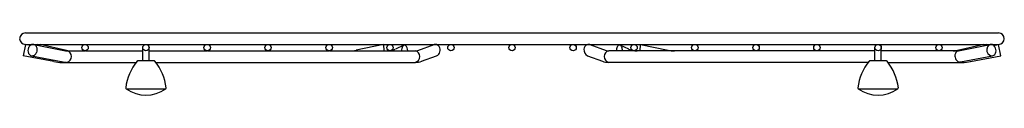
# Model space of a CAD drawing. Extents: x 430.9 to 447, y 23.9 to 24.9.
import ezdxf

# ---------------------------------------------------------------- set-up
doc = ezdxf.new("R2010")
doc.units = 0
doc.header["$LTSCALE"] = 1.21
doc.header["$MEASUREMENT"] = 0
doc.layers.get('0').update_dxf_attribs({"linetype": 'CONTINUOUS'})
doc.layers.get('Defpoints').update_dxf_attribs({"linetype": 'CONTINUOUS'})
doc.styles.get("Standard").update_dxf_attribs({"font": 'txt', "width": 0.8})

msp = doc.modelspace()

# ---------------------------------------------------------------- linework, layer by layer
for p, q in [((430.994, 24.871), (446.857, 24.871)), ((430.994, 24.684), (430.959, 24.499)), ((431.075, 24.668), (430.994, 24.684)), ((430.994, 24.684), (446.857, 24.684)), ((431.129, 24.682), (431.649, 24.581)), ((431.663, 24.586), (431.236, 24.684)), ((431.672, 24.578), (431.961, 24.578)), ((431.971, 24.578), (432.906, 24.578)), ((432.906, 24.417), (432.906, 24.631)), ((433.011, 24.417), (433.011, 24.631)), ((433.011, 24.578), (433.951, 24.578)), ((433.961, 24.578), (434.943, 24.578)), ((434.953, 24.578), (435.941, 24.578)), ((435.951, 24.578), (436.932, 24.578)), ((436.833, 24.684), (436.383, 24.589)), ((436.833, 24.684), (436.834, 24.578)), ((436.942, 24.578), (437.347, 24.578)), ((437.161, 24.669), (437.024, 24.608)), ((437.389, 24.586), (437.657, 24.68)), ((440.194, 24.68), (440.462, 24.586)), ((440.91, 24.578), (440.505, 24.578)), ((440.828, 24.608), (440.69, 24.669)), ((441.901, 24.578), (440.92, 24.578)), ((441.017, 24.578), (441.019, 24.684)), ((441.019, 24.684), (441.469, 24.589)), ((442.899, 24.578), (441.911, 24.578)), ((443.891, 24.578), (442.909, 24.578)), ((444.84, 24.578), (443.901, 24.578)), ((444.84, 24.417), (444.84, 24.631)), ((444.945, 24.417), (444.945, 24.631)), ((445.881, 24.578), (444.945, 24.578)), ((446.18, 24.578), (445.891, 24.578)), ((446.616, 24.684), (446.188, 24.586)), ((446.203, 24.581), (446.722, 24.682)), ((446.776, 24.668), (446.857, 24.684)), ((446.893, 24.499), (446.857, 24.684)), ((431.455, 24.403), (430.959, 24.499)), ((431.093, 24.498), (431.612, 24.397)), ((433.089, 24.417), (432.828, 24.417)), ((437.453, 24.409), (437.697, 24.495)), ((440.154, 24.495), (440.399, 24.409)), ((445.023, 24.417), (444.762, 24.417)), ((446.239, 24.397), (446.758, 24.498)), ((446.397, 24.403), (446.893, 24.499)), ((431.586, 24.391), (432.798, 24.391)), ((433.12, 24.391), (437.346, 24.391)), ((444.732, 24.391), (440.505, 24.391)), ((445.054, 24.391), (446.266, 24.391)), ((432.637, 23.962), (433.281, 23.962)), ((444.571, 23.962), (445.215, 23.962))]:
    msp.add_line(p, q)
for centre in [(431.966, 24.631), (432.959, 24.631), (433.956, 24.631), (434.948, 24.631), (435.946, 24.631), (436.937, 24.631), (437.931, 24.631), (438.926, 24.631), (439.921, 24.631), (440.915, 24.631), (441.906, 24.631), (442.904, 24.631), (443.896, 24.631), (444.893, 24.631), (445.886, 24.631)]:
    msp.add_circle(centre, 0.0527)
for centre, radius, start, end in [((430.994, 24.777), 0.0938, 90, 270), ((446.857, 24.777), 0.0938, 270, 90), ((431.156, 24.583), 0.12, 156.1077, 202.6501), ((431.132, 24.594), 0.0935, 122.5544, 156.1077), ((431.119, 24.615), 0.0683, 90.795, 122.5544), ((431.118, 24.623), 0.0601, 78.934, 90.0084), ((431.112, 24.61), 0.0743, 56.1375, 76.5628), ((431.118, 24.619), 0.0642, 22.4458, 56.1375), ((431.066, 24.597), 0.12, 338.3593, 22.4458), ((431.226, 24.629), 0.0631, 119.9293, 136.4262), ((431.672, 24.698), 0.12, 258.8291, 269.9554), ((431.735, 24.903), 0.325, 257.1517, 269.977), ((431.65, 24.485), 0.0963, 283.0896, 76.9104), ((436.28, 25.078), 0.5, 270, 281.8872), ((436.888, 24.901), 0.323, 270.002, 276.0997), ((436.883, 24.921), 0.344, 284.3104, 294.1242), ((437.272, 24.58), 0.148, 151.8379, 180.5022), ((437.184, 24.627), 0.0481, 121.713, 151.8379), ((437.173, 24.644), 0.0277, 63.7311, 114.4537), ((437.144, 24.605), 0.0757, 18.3191, 57.3988), ((437.071, 24.576), 0.155, 0.9469, 20.1344), ((437.328, 24.485), 0.0956, 280.7683, 78.2685), ((437.347, 24.704), 0.126, 270, 289.4434), ((437.678, 24.62), 0.0636, 90.2383, 108.9627), ((437.675, 24.612), 0.0713, 29.9954, 87.8786), ((437.647, 24.59), 0.107, 298.0237, 33.1007), ((440.184, 24.6), 0.0854, 114.901, 177.741), ((440.223, 24.599), 0.124, 177.741, 236.4053), ((440.175, 24.621), 0.0628, 90.2825, 114.901), ((440.169, 24.591), 0.0924, 73.9071, 86.5259), ((440.524, 24.485), 0.0957, 101.681, 258.348), ((440.504, 24.704), 0.126, 250.2519, 270.3418), ((440.816, 24.566), 0.191, 156.7752, 176.2814), ((440.692, 24.619), 0.0556, 114.3881, 156.7752), ((440.679, 24.648), 0.024, 61.9689, 114.3881), ((440.666, 24.624), 0.0518, 26.7324, 61.9689), ((440.578, 24.58), 0.15, 359.5408, 26.7324), ((440.968, 24.921), 0.344, 245.8758, 255.6898), ((440.964, 24.901), 0.323, 263.9003, 269.998), ((441.572, 25.078), 0.5, 258.1128, 270), ((446.116, 24.903), 0.325, 270.023, 282.8483), ((446.214, 24.52), 0.0613, 100.4579, 146.6431), ((446.18, 24.698), 0.12, 270.0446, 281.1709), ((446.627, 24.631), 0.0602, 43.3341, 60.6911), ((446.771, 24.597), 0.107, 152.3272, 238.1565), ((446.742, 24.612), 0.0747, 123.7168, 152.3272), ((446.733, 24.626), 0.0572, 100.4748, 123.7168), ((446.734, 24.624), 0.0599, 90.0254, 101.0828), ((446.731, 24.611), 0.0727, 58.996, 85.2071), ((446.708, 24.584), 0.108, 324.0197, 55.5603), ((431.106, 24.563), 0.0653, 202.6501, 258.6981), ((431.105, 24.557), 0.0601, 258.934, 270.0084), ((431.104, 24.564), 0.0665, 270.364, 302.6016), ((431.088, 24.589), 0.0959, 302.6016, 338.3593), ((431.586, 25.078), 0.688, 259.0328, 270), ((431.672, 24.698), 0.307, 258.8754, 269.9821), ((433.481, 23.87), 0.859, 141.0454, 172.8262), ((432.828, 24.397), 0.02, 90, 141.0454), ((433.089, 24.397), 0.02, 38.996, 90), ((432.439, 23.87), 0.857, 7.1315, 38.996), ((437.346, 24.714), 0.323, 270, 289.4434), ((440.504, 24.704), 0.313, 250.4429, 270.1415), ((445.415, 23.87), 0.859, 141.0454, 172.8262), ((444.762, 24.397), 0.02, 90, 141.0454), ((445.023, 24.397), 0.02, 38.996, 90), ((444.373, 23.87), 0.857, 7.1315, 38.996), ((446.253, 24.495), 0.108, 146.7293, 236.0621), ((446.18, 24.698), 0.307, 270.0179, 281.1246), ((446.227, 24.459), 0.0633, 237.2483, 280.9286), ((446.266, 25.078), 0.688, 270, 280.9672), ((446.746, 24.56), 0.0629, 239.457, 280.9515), ((446.745, 24.562), 0.0647, 281.8804, 320.5841), ((432.648, 23.978), 0.02, 182.4576, 234.1398), ((432.959, 24.407), 0.55, 234.1398, 305.8602), ((433.269, 23.978), 0.02, 305.8602, 357.5424), ((444.582, 23.978), 0.02, 182.4576, 234.1398), ((444.893, 24.407), 0.55, 234.1398, 305.8602), ((445.203, 23.978), 0.02, 305.8602, 357.5424)]:
    msp.add_arc(centre, radius, start, end)

# ---------------------------------------------------------------- texts
at = {"layer": 'Defpoints'}
for tag, p, s in [('MODELNUMBER', (438.921, 23.862), 'K-33161'), ('TRADENAME', (438.921, 23.86), 'STRIVE'), ('PRODUCT', (438.921, 23.858), 'SINK RACK')]:
    msp.add_attdef(tag, p, s, height=0.001, dxfattribs=at)

doc.saveas('drawing.dxf')
